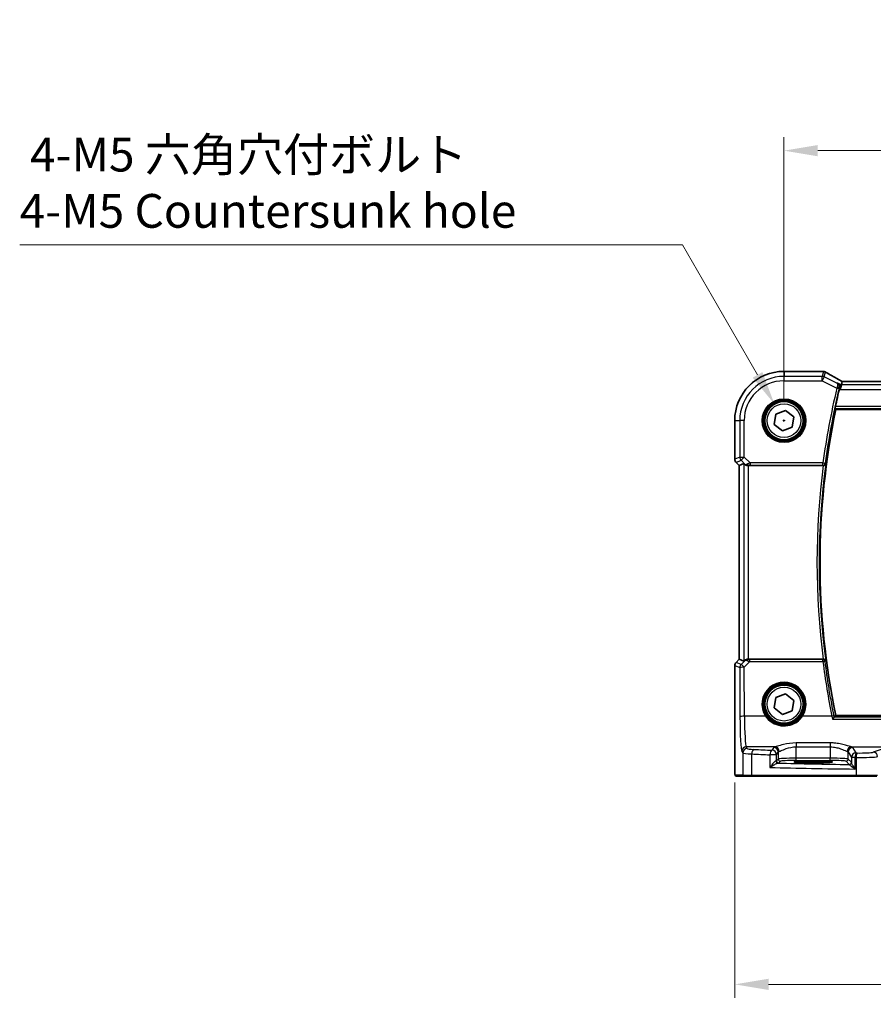
# Model space of a CAD drawing. Units: millimetres. Extents: x 0 to 7469, y 0 to 1405.
# Drawn here: x 1764 to 1954, y 491 to 710 of the extents above; entities that cross this region are included whole.
import ezdxf

# ---------------------------------------------------------------- set-up
doc = ezdxf.new("R2010")
doc.units = ezdxf.units.MM
for name, color, linetype, lineweight in [('Dimension (ISO)', 7, 'Continuous', 18), ('Visible (ISO)', 7, 'Continuous', 35), ('Visible Narrow (ISO)', 7, 'Continuous', 25)]:
    doc.layers.add(name, color=color, linetype=linetype, lineweight=lineweight)
doc.styles.add('Note Text (TK)', font='MS PGothic.ttf')
doc.dimstyles.new('Default - Method 1b (TK)', dxfattribs={"dimscale": 3, "dimtxt": 2.5, "dimasz": 2.5, "dimexe": 1, "dimexo": 1.5, "dimgap": 1, "dimtad": 1, "dimtoh": 1, "dimrnd": 1e-08, "dimdsep": 46, "dimtxsty": 'Note Text (TK)', "dimcen": 0.09, "dimdle": 5, "dimclrd": 100, "dimclre": 100, "dimclrt": 7, "dimadec": 1, "dimazin": 1, "dimtfac": 1, "dimtmove": 0, "dimatfit": 3, "dimfxl": 1, "dimtolj": 1, "dimlwd": -1, "dimlwe": -1, "dimarcsym": 0})

# ---------------------------------------------------------------- blocks, each defined once
blk = doc.blocks.new('*D26')
at = {"layer": 'Defpoints', "color": 0}
for p in [(2152.18, 680.44), (1934.18, 620.44), (2152.18, 620.44)]:
    blk.add_point(p, dxfattribs=at)
at = {"layer": 'Dimension (ISO)', "color": 100}
for p, q in [((1934.18, 624.94), (1934.18, 683.44)), ((2152.18, 624.94), (2152.18, 683.44)), ((1941.68, 680.44), (2144.68, 680.44))]:
    blk.add_line(p, q, dxfattribs=at)
for points in [[(1941.68, 681.69), (1941.68, 679.19), (1934.18, 680.44)], [(2144.68, 681.69), (2144.68, 679.19), (2152.18, 680.44)]]:
    blk.add_solid(points, dxfattribs=at)
at = {"layer": 'Dimension (ISO)', "color": 7, "insert": (2035.53, 687.19), "char_height": 7.5, "attachment_point": 4, "style": 'Note Text (TK)'}
blk.add_mtext('\\A1;218', dxfattribs=at)
blk = doc.blocks.new('*D27')
at = {"layer": 'Defpoints', "color": 0}
for p in [(1923.24, 544.52), (2163.13, 544.52), (2163.13, 495.17)]:
    blk.add_point(p, dxfattribs=at)
at = {"layer": 'Dimension (ISO)', "color": 100}
for p, q in [((1923.24, 540.02), (1923.24, 492.17)), ((2163.13, 540.02), (2163.13, 492.17)), ((1930.74, 495.17), (2155.63, 495.17))]:
    blk.add_line(p, q, dxfattribs=at)
for points in [[(1930.74, 496.42), (1930.74, 493.92), (1923.24, 495.17)], [(2155.63, 496.42), (2155.63, 493.92), (2163.13, 495.17)]]:
    blk.add_solid(points, dxfattribs=at)
at = {"layer": 'Dimension (ISO)', "color": 7, "insert": (2033.53, 501.92), "char_height": 7.5, "attachment_point": 4, "style": 'Note Text (TK)'}
blk.add_mtext('\\A1; 240', dxfattribs=at)
blk = doc.blocks.new('*D45')
at = {"layer": 'Defpoints', "color": 0}
for p in [(1932.06, 624.12), (1936.31, 616.76)]:
    blk.add_point(p, dxfattribs=at)
at = {"layer": 'Dimension (ISO)', "color": 100}
for p, q in [((1764.37, 659.48), (1911.64, 659.48)), ((1911.64, 659.48), (1928.31, 630.62)), ((1933.91, 620.44), (1934.45, 620.44)), ((1934.18, 620.17), (1934.18, 620.71))]:
    blk.add_line(p, q, dxfattribs=at)
blk.add_solid([(1929.39, 631.24), (1927.23, 629.99), (1932.06, 624.12)], dxfattribs=at)
at = {"layer": 'Dimension (ISO)', "color": 7, "insert": (1764.37, 673.31), "char_height": 7.5, "attachment_point": 4, "style": 'Note Text (TK)'}
blk.add_mtext('\\A1; 4-M5 六角穴付ボルト\\P4-M5 Countersunk hole', dxfattribs=at)

msp = doc.modelspace()

# ---------------------------------------------------------------- linework, layer by layer
at = {"layer": 'Visible (ISO)'}
for p, q in [((1942.6047, 631.3887), (1934.1833, 631.3887)), ((1946.929, 628.3653), (1946.6933, 627.3667)), ((1947.109, 629.1275), (1946.929, 628.3653)), ((2138.8493, 629.1266), (1947.5173, 629.1266)), ((1932.0268, 619.6161), (1932.3894, 621.8968)), ((1932.3894, 621.8968), (1934.5459, 622.7232)), ((1934.5459, 622.7232), (1936.3398, 621.2688)), ((1945.6912, 622.9424), (2140.6754, 622.9424)), ((1923.2371, 620.4424), (1923.2371, 611.8789)), ((1933.8207, 618.1617), (1932.0268, 619.6161)), ((1936.3398, 621.2688), (1935.9772, 618.988)), ((1935.9772, 618.988), (1933.8207, 618.1617)), ((1924.2371, 610.4647), (1923.53, 611.1718)), ((1925.2604, 610.8886), (1924.2385, 610.4653)), ((1924.2371, 610.4647), (1924.2385, 610.4653)), ((1924.2371, 567.4202), (1924.2371, 610.4647)), ((1926.259, 610.4424), (1942.8945, 610.4424)), ((1923.53, 566.713), (1924.2371, 567.4202)), ((1924.2371, 567.4202), (1924.2385, 567.4196)), ((1925.2604, 566.9963), (1924.2385, 567.4196)), ((1942.8945, 567.4424), (1926.259, 567.4424)), ((1923.2371, 566.0059), (1923.2371, 544.5175)), ((1932.0268, 556.6161), (1932.3894, 558.8968)), ((1932.3894, 558.8968), (1934.5459, 559.7232)), ((1934.5459, 559.7232), (1936.3398, 558.2688)), ((1936.3398, 558.2688), (1935.9772, 555.988)), ((1933.8207, 555.1617), (1932.0268, 556.6161)), ((1935.9772, 555.988), (1933.8207, 555.1617)), ((2140.6754, 554.9424), (1945.6912, 554.9424)), ((1941.6833, 544.7593), (1939.6833, 544.7593)), ((1939.6833, 544.4174), (1941.6833, 544.4174)), ((1923.5643, 541.4424), (1925.2106, 541.4424)), ((1927.1162, 541.4424), (1925.2106, 541.4424)), ((1950.2743, 541.4424), (1927.1162, 541.4424)), ((1954.7962, 541.4424), (1950.2743, 541.4424))]:
    msp.add_line(p, q, dxfattribs=at)
for centre in [(1934.1833, 620.4424), (1934.1833, 557.4424)]:
    msp.add_circle(centre, 4.25, dxfattribs=at)
for centre, radius, start, end in [((1934.1833, 620.4424), 10.9462, 90, 180), ((1942.6047, 630.3887), 1, 84.953311, 90), ((1942.928, 630.361), 1, 59.356632, 85.274482), ((2108.7083, 588.9424), 166.7437, 166.639019, 167.996867), ((2108.7083, 588.9424), 166.525, 168.218876, 191.781124), ((1924.2371, 611.8789), 1, 180, 225), ((1924.2371, 566.0059), 1, 135, 180)]:
    msp.add_arc(centre, radius, start, end, dxfattribs=at)
for centre, major_axis, ratio, start_param, end_param in [((1960.2718, 631.8374), (20.3369, -0.063), 0.04957285, 3.66859713, 3.69888999), ((1947.5172, 629.2229), (-1.892, 0), 0.05087773, 1.35522381, 1.57085455), ((1926.259, 609.8861), (-0.9993, 1.0021), 0.03700701, 5.6291015, 6.2679172), ((1926.259, 610.3549), (1, 0), 0.08748866, 1.57079633, 1.63956115), ((1926.259, 567.9988), (-0.9993, -1.0021), 0.03700701, 0.01526811, 0.65408381), ((1926.259, 567.5299), (-1, 0), 0.08748866, 1.5020315, 1.57079633), ((1939.6833, 544.5884), (3.2624, 0), 0.05240787, 1.57079633, 4.71238898), ((1941.6833, 544.5884), (-3.2624, 0), 0.05240787, 1.57079633, 4.71238898)]:
    msp.add_ellipse(centre, major_axis=major_axis, ratio=ratio, start_param=start_param, end_param=end_param, dxfattribs=at)
for points, knots in [([(1946.6195, 629.4027), (1946.3765, 629.5379), (1946.1392, 629.6705), (1945.6767, 629.9304), (1945.4514, 630.0577), (1945.0133, 630.3066), (1944.8006, 630.4282), (1944.3882, 630.6654), (1944.1885, 630.781), (1943.8028, 631.006), (1943.6167, 631.1153), (1943.4377, 631.2214)], [-0.923294824, -0.923294824, -0.923294824, -0.923294824, -0.874974556, -0.874974556, -0.826654289, -0.826654289, -0.778334022, -0.778334022, -0.730013755, -0.730013755, -0.681693487, -0.681693487, -0.681693487, -0.681693487]), ([(1946.0826, 628.7885), (1946.0838, 628.7878), (1946.085, 628.7872), (1946.177, 628.7339), (1946.2597, 628.6639), (1946.3966, 628.4969), (1946.4528, 628.4003), (1946.5298, 628.1884), (1946.553, 628.0739), (1946.558, 627.8547), (1946.5475, 627.7541), (1946.5218, 627.6531)], [-0.000608793, -0.000608793, -0.000608793, -0.000608793, 0, 0, 0.046230149, 0.046230149, 0.090175141, 0.090175141, 0.131035893, 0.131035893, 0.163066174, 0.163066174, 0.163066174, 0.163066174]), ([(1947.1267, 629.1287), (1947.0944, 629.1457), (1947.0626, 629.1626), (1946.9935, 629.1993), (1946.9565, 629.2191), (1946.8841, 629.258), (1946.8487, 629.2771), (1946.7798, 629.3145), (1946.7463, 629.3328), (1946.6813, 629.3685), (1946.6499, 629.3859), (1946.6195, 629.4027)], [-1.244399696, -1.244399696, -1.244399696, -1.244399696, -1.189319935, -1.189319935, -1.122813657, -1.122813657, -1.056307379, -1.056307379, -0.989801101, -0.989801101, -0.923294824, -0.923294824, -0.923294824, -0.923294824]), ([(1945.5459, 623.1212), (1945.5422, 623.126), (1945.5402, 623.1391), (1945.5404, 623.1875), (1945.5437, 623.2271), (1945.555, 623.3178), (1945.5637, 623.3751), (1945.5851, 623.4963), (1945.5976, 623.5597), (1945.6102, 623.6193)], [0.0034388622, 0.0034388622, 0.0034388622, 0.0034388622, 0.0188812242, 0.0188812242, 0.0377624485, 0.0377624485, 0.0568516776, 0.0568516776, 0.0750135816, 0.0750135816, 0.0750135816, 0.0750135816]), ([(1925.4885, 610.7038), (1925.5526, 610.6455), (1925.6347, 610.5878), (1925.8346, 610.4934), (1925.9554, 610.4594), (1926.1143, 610.4438), (1926.1521, 610.442), (1926.1903, 610.4422)], [0.4186015433, 0.4186015433, 0.4186015433, 0.4186015433, 0.4530214688, 0.4530214688, 0.4905261815, 0.4905261815, 0.5017410096, 0.5017410096, 0.5017410096, 0.5017410096]), ([(1942.9196, 610.4424), (1942.9698, 610.4422), (1943.0188, 610.4488), (1943.1215, 610.4757), (1943.1727, 610.4983), (1943.278, 610.5627), (1943.3271, 610.6086), (1943.4055, 610.7122), (1943.4333, 610.7716), (1943.4479, 610.8333), (1943.4481, 610.8342), (1943.4483, 610.8352)], [-0.0863641224, -0.0863641224, -0.0863641224, -0.0863641224, -0.0711278383, -0.0711278383, -0.0525319041, -0.0525319041, -0.0274241135, -0.0274241135, 0, 0, 0.0004291171, 0.0004291171, 0.0004291171, 0.0004291171]), ([(1925.4885, 567.181), (1925.5477, 567.233), (1925.6171, 567.2836), (1925.7776, 567.3683), (1925.8858, 567.4076), (1926.0635, 567.4378), (1926.1272, 567.4427), (1926.1903, 567.4426)], [0.076617831, 0.076617831, 0.076617831, 0.076617831, 0.1055832616, 0.1055832616, 0.1404320609, 0.1404320609, 0.1588022722, 0.1588022722, 0.1588022722, 0.1588022722]), ([(1943.4483, 567.0497), (1943.4481, 567.0506), (1943.4479, 567.0516), (1943.4379, 567.0938), (1943.422, 567.1344), (1943.3787, 567.2105), (1943.3516, 567.2465), (1943.2774, 567.3209), (1943.2265, 567.3582), (1943.121, 567.4086), (1943.0705, 567.4253), (1942.9847, 567.4399), (1942.9524, 567.4426), (1942.9196, 567.4425)], [-0.086014661, -0.086014661, -0.086014661, -0.086014661, -0.0855889131, -0.0855889131, -0.0670962424, -0.0670962424, -0.0492191983, -0.0492191983, -0.0268136083, -0.0268136083, -0.009839746, -0.009839746, 0, 0, 0, 0]), ([(1944.9505, 554.1154), (1944.9514, 554.1164), (1944.9522, 554.1174), (1944.9984, 554.171), (1945.0438, 554.2225), (1945.1295, 554.3168), (1945.1702, 554.3603), (1945.2437, 554.436), (1945.2767, 554.4683), (1945.324, 554.5102), (1945.3404, 554.5228), (1945.3505, 554.5273)], [-0.0833095353, -0.0833095353, -0.0833095353, -0.0833095353, -0.0829116977, -0.0829116977, -0.0620265611, -0.0620265611, -0.0418935624, -0.0418935624, -0.0219765013, -0.0219765013, -0.0059970282, -0.0059970282, -0.0059970282, -0.0059970282]), ([(1923.5579, 541.4424), (1923.5414, 541.4424), (1923.5256, 541.4441), (1923.5059, 541.4479), (1923.5023, 541.4486), (1923.4936, 541.4507), (1923.4887, 541.4521), (1923.4744, 541.4567), (1923.4653, 541.4606), (1923.4431, 541.4718), (1923.4315, 541.4797), (1923.3992, 541.5046), (1923.3852, 541.5204), (1923.3285, 541.5938), (1923.3245, 541.6406), (1923.3003, 541.81), (1923.2896, 541.9444), (1923.2751, 542.2018), (1923.2703, 542.306), (1923.2585, 542.6117), (1923.2526, 542.8301), (1923.2391, 543.5202), (1923.2371, 544.0261), (1923.2371, 544.5175)], [0, 0, 0, 0, 0.012766906, 0.012766906, 0.01463081, 0.01463081, 0.016461258, 0.016461258, 0.020132349, 0.020132349, 0.026500678, 0.026500678, 0.041208578, 0.041208578, 0.101047017, 0.101047017, 0.171185477, 0.171185477, 0.211695059, 0.211695059, 0.283160241, 0.283160241, 0.430585526, 0.430585526, 0.430585526, 0.430585526])]:
    msp.add_open_spline(points, degree=3, knots=knots, dxfattribs=at)
for points, degree in [([(1947.1125, 629.1288), (1947.1104, 629.1289), (1947.1092, 629.1284), (1947.109, 629.1275)], 3), ([(1946.5218, 627.6531), (1946.5065, 627.5933), (1946.4917, 627.533), (1946.4778, 627.4745)], 3), ([(1945.5459, 623.1212), (1945.6186, 623.0318), (1945.6912, 622.9424)], 2), ([(1942.9196, 610.4424), (1942.9111, 610.4424), (1942.9027, 610.4424), (1942.8945, 610.4424)], 3), ([(1942.8945, 567.4424), (1942.9027, 567.4424), (1942.9111, 567.4424), (1942.9196, 567.4425)], 3), ([(1945.3505, 554.5273), (1945.3543, 554.529), (1945.3569, 554.5308), (1945.3583, 554.5325)], 3), ([(1945.6912, 554.9424), (1945.5248, 554.7377), (1945.3583, 554.5325)], 2), ([(1923.5587, 541.4424), (1923.5585, 541.4424), (1923.5611, 541.4424), (1923.5643, 541.4424)], 3)]:
    msp.add_open_spline(points, degree=degree, dxfattribs=at)
at = {"layer": 'Visible Narrow (ISO)'}
for p, q in [((1934.1833, 631.3873), (1934.1833, 631.3887)), ((1934.1833, 631.3873), (1942.6047, 631.3873)), ((1934.1833, 631.3873), (1934.1833, 630.2867)), ((1942.6747, 630.2867), (1934.1833, 630.2867)), ((1934.1833, 629.2881), (1934.1833, 630.2867)), ((1942.6047, 631.3887), (1942.6047, 631.3873)), ((1942.928, 631.3597), (1942.6747, 630.2867)), ((1942.6747, 629.2881), (1942.6747, 630.2867)), ((1943.1213, 630.1813), (1942.6747, 629.2881)), ((1943.1213, 630.1813), (1943.3746, 631.2542)), ((1945.9434, 628.7703), (1943.1213, 630.1813)), ((1934.1833, 629.2881), (1942.6747, 629.2881)), ((1942.6747, 629.2881), (1945.9176, 627.6666)), ((1946.929, 628.3653), (1946.0826, 628.7885)), ((2139.4376, 628.3653), (1946.929, 628.3653)), ((1947.5173, 629.1252), (1947.5173, 629.1266)), ((1947.5173, 629.1252), (2138.8493, 629.1252)), ((1945.9176, 627.6666), (1946.4022, 627.5514)), ((1946.4778, 627.4745), (1946.6933, 627.3667)), ((1946.6933, 627.3667), (2139.6733, 627.3667)), ((2140.7564, 623.6193), (1945.6102, 623.6193)), ((1945.5459, 623.1212), (2140.8207, 623.1212)), ((1923.2385, 620.4424), (1923.2371, 620.4424)), ((1923.2385, 611.8789), (1923.2385, 620.4424)), ((1923.2385, 620.4424), (1924.339, 620.4424)), ((1924.339, 620.4424), (1924.339, 612.3348)), ((1925.3377, 620.4424), (1924.339, 620.4424)), ((1925.3377, 612.3348), (1925.3377, 620.4424)), ((1923.2385, 611.8789), (1923.2371, 611.8789)), ((1924.339, 612.3348), (1923.2385, 611.8789)), ((1923.53, 611.1718), (1923.531, 611.1728)), ((1923.531, 611.1728), (1924.6315, 611.6287)), ((1924.2385, 610.4653), (1923.531, 611.1728)), ((1924.339, 612.3348), (1925.3377, 612.3348)), ((1925.3377, 612.3348), (1924.6315, 611.6287)), ((1924.6315, 611.6287), (1925.4763, 610.7839)), ((1925.2604, 610.8886), (1925.2604, 566.9963)), ((1926.6406, 611.0318), (1925.3377, 612.3348)), ((1925.4763, 610.7839), (1925.4885, 610.7038)), ((1926.1781, 610.5225), (1926.1903, 610.4422)), ((1942.8396, 611.0318), (1926.6406, 611.0318)), ((1926.6406, 611.0318), (1926.6406, 610.5337)), ((1926.6406, 610.5337), (1942.8396, 610.5337)), ((1942.8396, 611.0318), (1943.3333, 610.9661)), ((1942.8396, 610.5337), (1942.8396, 611.0318)), ((1924.2385, 567.4196), (1924.2385, 610.4653)), ((1926.259, 567.4424), (1926.259, 610.4424)), ((1923.531, 566.7121), (1924.2385, 567.4196)), ((1925.4751, 567.0933), (1924.64, 566.2527)), ((1925.3461, 565.6337), (1926.5965, 566.8922)), ((1925.4885, 567.181), (1925.4751, 567.0933)), ((1926.1772, 567.3564), (1926.1903, 567.4426)), ((1926.5965, 566.8922), (1926.5965, 567.3468)), ((1942.8358, 567.3468), (1926.5965, 567.3468)), ((1926.5965, 566.8922), (1942.8358, 566.8922)), ((1942.8358, 566.8922), (1942.8358, 567.3468)), ((1923.2371, 566.0059), (1923.2385, 566.0059)), ((1923.2385, 544.5175), (1923.2385, 566.0059)), ((1923.2385, 566.0059), (1924.3475, 565.5466)), ((1923.531, 566.7121), (1923.53, 566.713)), ((1924.64, 566.2527), (1923.531, 566.7121)), ((1924.3475, 565.5466), (1924.3974, 554.6667)), ((1925.396, 554.7538), (1925.3461, 565.6337)), ((1930.0821, 554.7538), (1925.396, 554.7538)), ((1944.8147, 554.7538), (1938.2845, 554.7538)), ((1944.9505, 554.1154), (2141.4161, 554.1154)), ((2141.0162, 554.5273), (1945.3505, 554.5273)), ((1926.0095, 547.588), (1925.801, 547.936)), ((1932.1667, 547.936), (1925.801, 547.936)), ((1931.8902, 547.8138), (1931.514, 547.1858)), ((1936.8834, 548.8288), (1936.8834, 547.9516)), ((1944.4687, 548.8288), (1936.8834, 548.8288)), ((1936.8834, 547.9516), (1944.4687, 547.9516)), ((1936.8834, 545.4169), (1936.8834, 547.9516)), ((1944.4687, 548.8288), (1944.4687, 547.9516)), ((1944.4687, 547.9516), (1944.4687, 545.4169)), ((1949.1854, 547.936), (1964.8321, 547.936)), ((1950.1928, 546.5936), (1949.4619, 547.8138)), ((1955.7711, 547.3468), (1954.0235, 546.7762)), ((1924.8023, 546.9399), (1925.0109, 546.5918)), ((1925.0109, 546.5918), (1925.0109, 541.6424)), ((1927.0168, 541.6424), (1927.0168, 546.3778)), ((1932.5127, 546.1896), (1931.0645, 546.1896)), ((1931.0645, 546.1896), (1931.0645, 543.369)), ((1932.5127, 546.1896), (1932.8888, 546.8176)), ((1932.5127, 544.8669), (1932.5127, 546.1896)), ((1932.8888, 545.2431), (1932.5127, 544.8669)), ((1932.8888, 546.8176), (1932.8888, 545.2431)), ((1936.8834, 544.9176), (1936.8834, 545.4169)), ((1944.4687, 545.4169), (1936.8834, 545.4169)), ((1936.8834, 544.9176), (1944.4687, 544.9176)), ((1944.4687, 544.9176), (1944.4687, 545.4169)), ((1948.4632, 546.8176), (1949.1941, 545.5974)), ((1948.4632, 545.2431), (1948.4632, 546.8176)), ((1949.1748, 544.5315), (1948.4632, 545.2431)), ((1949.9656, 545.5974), (1949.1941, 545.5974)), ((1949.1941, 545.5974), (1949.1941, 544.4694)), ((1949.9656, 543.0142), (1949.9656, 545.5974)), ((1950.2295, 545.5921), (1950.2295, 541.6424)), ((1923.2385, 544.5175), (1923.2371, 544.5175)), ((1933.012, 544.3676), (1933.3881, 544.7438)), ((1939.6833, 544.4174), (1939.6833, 544.7593)), ((1941.6833, 544.4174), (1941.6833, 544.7593)), ((1947.9639, 544.7438), (1948.6755, 544.0322)), ((1925.0109, 541.6424), (1923.3645, 541.6424)), ((1925.0109, 541.6424), (1927.0168, 541.6424)), ((1927.0168, 541.6424), (1950.2295, 541.6424)), ((1950.2295, 541.6424), (1954.9894, 541.6424))]:
    msp.add_line(p, q, dxfattribs=at)
for centre, radius in [((1934.1833, 620.4424), 4.8747), ((1934.1833, 620.4424), 4.6748), ((1934.1833, 620.4424), 4.5067), ((1934.1833, 620.4424), 4.3069), ((1934.1833, 620.4424), 3.75), ((1934.1833, 557.4424), 4.5067), ((1934.1833, 557.4424), 4.3069), ((1934.1833, 557.4424), 3.75)]:
    msp.add_circle(centre, radius, dxfattribs=at)
for centre, radius, start, end in [((1934.1833, 620.4424), 10.9448, 90, 180), ((1934.1833, 620.4424), 9.8443, 90, 180), ((1934.1833, 620.4424), 8.8457, 90, 180), ((2108.7083, 588.9424), 167.3331, 166.619318, 172.414327), ((2108.7083, 588.9424), 166.835, 166.619318, 172.414327), ((2108.7083, 588.9424), 166.7038, 172.453704, 187.546296), ((2108.7083, 588.9424), 167.2019, 172.612048, 187.387952)]:
    msp.add_arc(centre, radius, start, end, dxfattribs=at)
for centre, major_axis, ratio, start_param, end_param in [((1942.6047, 630.3887), (0.088, 0.9961), 0.85909459, 0, 0.10243429), ((1960.664, 631.949), (21, 0), 0.05240778, 3.67718466, 3.70663085), ((1942.6747, 629.2881), (-0.9732, 0.2298), 0.99855333, 4.48088869, 4.94388927), ((1942.928, 630.361), (0.0824, 0.9966), 0.84374206, 0, 0.09766065), ((1942.928, 630.361), (0.9732, -0.2298), 0.99855333, 1.33929603, 1.80229662), ((1942.928, 630.361), (0.5097, 0.8604), 0.8050364, 0, 0.08833756), ((1961.1106, 623.0451), (-20.9942, 10.526), 0.04684915, 0.58852293, 0.83012427), ((1946.1335, 628.5288), (0.486, 0.8739), 0.64210111, 0, 0.06832159), ((1947.9639, 628.8147), (-1.9994, 1.0025), 0.04684915, 0.83012427, 1.16042987), ((1947.5173, 629.2301), (2, 0), 0.05240778, 4.50676162, 4.71238898), ((1945.9397, 627.7561), (0.4845, -0.1236), 0.17572747, 0.08864949, 1.53263501), ((1924.2371, 611.8789), (-0.3827, 0.9239), 0.99839497, 1.17866484, 1.96292781), ((1925.3377, 612.3348), (0.3827, -0.9239), 0.99839497, 4.3202575, 5.10452046), ((1926.1824, 611.49), (-0.729, -0.6851), 0.46466527, 0.06680435, 0.85092148), ((1926.1824, 611.49), (0.904, 0.4362), 0.95591855, 3.49172326, 4.27584039), ((1926.6844, 610.9881), (-1.0614, -0.3524), 0.0494607, 4.73719015, 5.47150947), ((1926.1781, 611.0206), (0.0295, -0.4991), 0.55941635, 5.1735807, 6.17784264), ((1926.6844, 610.49), (-0.7085, 0.0027), 0.06162707, 4.77440992, 5.50872924), ((1942.8396, 611.0318), (0.3762, 0.3294), 0.99330615, 3.99651559, 5.42826237), ((1926.1813, 566.3871), (-0.9046, 0.4343), 0.95837897, 5.14776572, 5.93188285), ((1926.1813, 566.3871), (0.7308, -0.6831), 0.49764186, 2.28986789, 3.07398502), ((1926.1772, 566.8583), (0.0278, 0.4992), 0.53585557, 0.10341144, 1.07074075), ((1926.6838, 566.8929), (-1.0624, 0.3494), 0.02501308, 0.82404741, 1.49679956), ((1926.6838, 567.391), (-0.7089, -0.0055), 0.06194438, 0.77415955, 1.4469117), ((1942.8358, 566.8487), (-0.3762, 0.3294), 0.99330628, 3.99652697, 5.42825099), ((1942.8358, 566.8487), (0.4961, 0.0622), 0.08648274, 0.08759549, 1.55994529), ((2108.7083, 587.7064), (0, -167.1782), 0.99997071, 4.83721569, 4.91079851), ((1924.2371, 566.0059), (0.3827, 0.9239), 0.99839497, 1.17866484, 1.96292781), ((1925.3461, 565.5466), (-0.3827, -0.9239), 0.99839497, 4.3202575, 5.10452046), ((1925.3461, 565.5466), (-1, -0.0046), 0.08715483, 4.71198937, 6.23062524), ((1925.3461, 565.5466), (-0.7094, 0.7048), 0.06194553, 4.77385531, 6.23072459), ((1934.1833, 557.4449), (0, 4.9053), 0.99999533, 4.13170219, 8.43466842), ((1925.396, 554.6667), (-1, -0.0046), 0.08715483, 4.71198937, 6.23062524), ((1924.8412, 555.4075), (0, -8.5), 0.05240778, 4.79965544, 6.19591884), ((1925.8398, 555.4075), (0, 7.5), 0.05939548, 1.65806279, 3.05432619), ((1930.0821, 554.7364), (0.1672, 0.1097), 0.07295324, 0.03499989, 1.52296476), ((1938.2845, 554.7364), (-0.1672, 0.1097), 0.07295324, 4.76022055, 6.24818542), ((1944.8147, 554.7103), (0.4902, 0.0986), 0.08545857, 0.0875877, 1.55361667), ((1925.801, 546.9399), (0.8579, 0.5139), 0.9948398, 1.03337295, 2.59960788), ((1926.0095, 546.5918), (0.8579, 0.5139), 0.9948398, 1.03337295, 2.59960788), ((1929.0054, 547.6017), (-3, 0), 0.08748866, 0.05235988, 1.05049348), ((1927.5139, 546.3778), (0.0501, 0.9987), 0.49667336, 0.1005866, 1.59568836), ((1969.274, 553.7505), (-84, 0), 0.08748866, 1.05049348, 1.10456544), ((1931.514, 546.1896), (0.044, 0.999), 0.44917542, 0.09770574, 1.59056969), ((1931.514, 546.1896), (-0.8579, 0.5139), 0.9948398, 3.68357743, 5.24981236), ((1936.8834, 547.7909), (-5, 0), 0.08748866, 5.94492009, 6.23082543), ((1931.8902, 546.8176), (-0.8579, 0.5139), 0.9948398, 3.68357743, 5.24981236), ((1932.1667, 546.9399), (-0.2413, 0.9704), 0.94013542, 4.48270489, 6.02457445), ((1949.1854, 546.9399), (0.2413, 0.9704), 0.94013542, 0.25861086, 1.80048042), ((1949.4619, 546.8176), (0.8579, 0.5139), 0.9948398, 1.03337295, 2.59960788), ((1944.4687, 547.7909), (-5, 0), 0.08748866, 3.19395253, 3.47985787), ((1929.0054, 546.6055), (4, 0), 0.0656165, 3.19395253, 4.19208613), ((1969.274, 552.7543), (85, 0), 0.08645939, 4.19208613, 4.24615809), ((1931.514, 544.871), (-1, 0), 0.07861167, 2.63710364, 3.08923278), ((1933.012, 544.8669), (-0.3536, 0.3536), 0.99726469, 0.78676769, 2.35482496), ((1936.8834, 546.7947), (4, 0), 0.10936083, 2.80332744, 3.08923278), ((1936.8834, 545.2335), (-4, 0), 0.04585681, 4.71238898, 6.23082543), ((1933.3881, 545.2431), (-0.3536, 0.3536), 0.99726469, 0.78676769, 2.35482496), ((1936.8834, 544.7342), (3.5, 0), 0.05240778, 1.57079633, 3.08923278), ((1944.4687, 545.2335), (-4, 0), 0.04585681, 3.19395253, 4.71238898), ((1944.4687, 544.7342), (3.5, 0), 0.05240778, 0.05235988, 1.57079633), ((1947.9639, 545.2431), (0.3536, 0.3536), 0.99726469, 3.92836034, 5.49641762), ((1944.4687, 546.7947), (4, 0), 0.10936083, 0.05235988, 0.33826521), ((1950.1928, 545.5974), (-0.8579, -0.5139), 0.9948398, 4.1749656, 5.74120053), ((1950.1928, 545.5974), (0.0204, 0.9998), 0.227112, 0.08961425, 1.575431), ((1969.274, 552.7543), (85, 0), 0.08645939, 4.48323177, 4.4864183), ((1969.274, 553.7505), (-84, 0), 0.08748866, 1.34163911, 1.34482565), ((1950.4535, 545.5921), (0.0201, 0.9998), 0.22400944, 0.08954802, 1.57530189), ((1951.1257, 545.8479), (4, 0), 0.0656165, 4.4864183, 6.02138592), ((1951.1257, 546.8441), (-3, 0), 0.08748866, 1.34482565, 2.87979327), ((1954.0235, 545.78), (-0.3104, 0.9506), 0.9624951, 4.40789574, 5.95613258), ((1969.274, 547.3014), (85, 0), 0.05179122, 4.24615809, 4.48323177), ((1932.8272, 544.8331), (0.0472, -0.4978), 0.87450171, 4.6295741, 6.17507061), ((1931.514, 544.3717), (1.5, 0), 0.05240778, 5.77869629, 6.23082543), ((1969.274, 548.3), (-84, 0), 0.05240778, 1.12199028, 1.3230501), ((1948.6755, 544.5315), (0.3536, 0.3536), 0.99726469, 3.92836034, 5.49641762), ((1948.6948, 544.4694), (0.492, 0.0891), 0.95935891, 4.59839547, 6.0966409), ((1923.5643, 541.6424), (0, -0.2), 0.99862953, 4.71238898, 6.28318531), ((1925.2106, 541.6424), (0, -0.2), 0.99862953, 4.71238898, 6.28318531), ((1927.1162, 541.6424), (0, -0.2), 0.49714293, 4.71238898, 6.28318531), ((1950.2743, 541.6424), (0, -0.2), 0.22405247, 4.71238898, 6.28318531)]:
    msp.add_ellipse(centre, major_axis=major_axis, ratio=ratio, start_param=start_param, end_param=end_param, dxfattribs=at)
for points in [[(1946.0826, 628.7885), (1946.0362, 628.7824), (1945.9898, 628.7764), (1945.9434, 628.7703)], [(1946.5218, 627.6531), (1946.5213, 627.6531), (1946.5208, 627.653), (1946.5203, 627.6529)], [(1942.9196, 610.4424), (1942.9196, 610.4424), (1942.9196, 610.4424), (1942.9196, 610.4424)], [(1942.9196, 567.4425), (1942.9196, 567.4425), (1942.9196, 567.4424), (1942.9196, 567.4424)], [(1944.8147, 554.7538), (1944.8606, 554.5401), (1944.9059, 554.327), (1944.9505, 554.1154)], [(1945.3583, 554.5325), (1945.3398, 554.6256), (1945.3211, 554.7188), (1945.3023, 554.8121)]]:
    msp.add_open_spline(points, degree=3, dxfattribs=at)
for points, knots in [([(1946.4242, 627.6405), (1946.4364, 627.6904), (1946.4449, 627.7409), (1946.4573, 627.8704), (1946.4556, 627.9476), (1946.435, 628.1115), (1946.4122, 628.1966), (1946.3378, 628.3835), (1946.2769, 628.4803), (1946.1298, 628.6477), (1946.0406, 628.7181), (1945.9434, 628.7703)], [-0.0808480274, -0.0808480274, -0.0808480274, -0.0808480274, -0.0729938766, -0.0729938766, -0.0604272355, -0.0604272355, -0.0450244897, -0.0450244897, -0.0230389493, -0.0230389493, 0.0004097199, 0.0004097199, 0.0004097199, 0.0004097199]), ([(1945.9434, 628.7703), (1945.9882, 628.7412), (1946.0245, 628.6941), (1946.0736, 628.5699), (1946.088, 628.4937), (1946.0911, 628.3382), (1946.0861, 628.2653), (1946.0631, 628.1206), (1946.0477, 628.0509), (1946.013, 627.9312), (1945.9975, 627.8839), (1945.9798, 627.8364)], [-0.0004097199, -0.0004097199, -0.0004097199, -0.0004097199, 0.0230389493, 0.0230389493, 0.0450244897, 0.0450244897, 0.0604272355, 0.0604272355, 0.0729938766, 0.0729938766, 0.0808480274, 0.0808480274, 0.0808480274, 0.0808480274]), ([(1945.9798, 627.8364), (1945.9694, 627.8084), (1945.959, 627.7802), (1945.9383, 627.7235), (1945.9279, 627.6951), (1945.9176, 627.6666)], [-0.00925908053, -0.00925908053, -0.00925908053, -0.00925908053, -0.00462954027, -0.00462954027, 0, 0, 0, 0]), ([(1946.4022, 627.5514), (1946.4058, 627.5663), (1946.4094, 627.5813), (1946.4167, 627.6111), (1946.4204, 627.6259), (1946.4242, 627.6405)], [0, 0, 0, 0, 0.00462954027, 0.00462954027, 0.00925908053, 0.00925908053, 0.00925908053, 0.00925908053]), ([(1946.4242, 627.6405), (1946.4329, 627.6417), (1946.4416, 627.6428), (1946.4504, 627.6439), (1946.4737, 627.6469), (1946.497, 627.6499), (1946.5203, 627.6529)], [0.261670179, 0.261670179, 0.261670179, 0.261670179, 0.290048722, 0.290048722, 0.290048722, 0.365667055, 0.365667055, 0.365667055, 0.365667055]), ([(1942.8396, 610.5337), (1942.8471, 610.5252), (1942.8546, 610.5166), (1942.8621, 610.508), (1942.8813, 610.4862), (1942.9004, 610.4643), (1942.9196, 610.4424)], [0.211129448, 0.211129448, 0.211129448, 0.211129448, 0.240720662, 0.240720662, 0.240720662, 0.316190645, 0.316190645, 0.316190645, 0.316190645]), ([(1943.4483, 610.8352), (1943.4175, 610.8703), (1943.3867, 610.9053), (1943.3559, 610.9404), (1943.3484, 610.949), (1943.3408, 610.9575), (1943.3333, 610.9661)], [-0.362140596, -0.362140596, -0.362140596, -0.362140596, -0.240720662, -0.240720662, -0.240720662, -0.211129448, -0.211129448, -0.211129448, -0.211129448]), ([(1942.9196, 567.4424), (1942.9003, 567.4204), (1942.881, 567.3984), (1942.8617, 567.3763), (1942.853, 567.3665), (1942.8444, 567.3566), (1942.8358, 567.3468)], [0.302023749, 0.302023749, 0.302023749, 0.302023749, 0.378075925, 0.378075925, 0.378075925, 0.412122545, 0.412122545, 0.412122545, 0.412122545]), ([(1943.3295, 566.9144), (1943.3381, 566.9243), (1943.3468, 566.9341), (1943.3554, 566.9439), (1943.3864, 566.9792), (1943.4174, 567.0144), (1943.4483, 567.0497)], [-0.412122545, -0.412122545, -0.412122545, -0.412122545, -0.378075925, -0.378075925, -0.378075925, -0.256073798, -0.256073798, -0.256073798, -0.256073798]), ([(1945.3023, 554.8121), (1945.1221, 555.7085), (1944.9493, 556.6063), (1944.5712, 558.6618), (1944.3707, 559.8203), (1944.1825, 560.9807), (1943.8627, 562.9533), (1943.5782, 564.9316), (1943.3295, 566.9144)], [1.3723867938, 1.3723867938, 1.3723867938, 1.3723867938, 1.3888429381, 1.3888429381, 1.4100024925, 1.4100024925, 1.4100024925, 1.4459696196, 1.4459696196, 1.4459696196, 1.4459696196]), ([(1930.2489, 554.8465), (1930.0234, 555.1903), (1929.8432, 555.5637), (1929.4335, 556.8066), (1929.4033, 557.7399), (1929.8413, 559.4289), (1930.2806, 560.1892), (1931.4196, 561.3088), (1932.0818, 561.7037), (1933.2462, 562.0623), (1933.7147, 562.1329), (1934.1833, 562.1329), (1934.6519, 562.1329), (1935.1204, 562.0623), (1936.2848, 561.7037), (1936.947, 561.3088), (1938.0861, 560.1892), (1938.5253, 559.4289), (1938.9633, 557.7399), (1938.9331, 556.8066), (1938.5234, 555.5637), (1938.3432, 555.1903), (1938.1177, 554.8465)], [-2.15148311, -2.15148311, -2.15148311, -2.15148311, -1.88936828, -1.88936828, -1.31718329, -1.31718329, -0.77687179, -0.77687179, -0.29879684, -0.29879684, 0, 0, 0, 0.29879684, 0.29879684, 0.77687179, 0.77687179, 1.31718329, 1.31718329, 1.88936828, 1.88936828, 2.15148311, 2.15148311, 2.15148311, 2.15148311]), ([(1930.0821, 554.7538), (1930.2612, 554.488), (1930.4665, 554.2402), (1931.1972, 553.5167), (1931.8092, 553.1287), (1933.1326, 552.6484), (1933.8407, 552.5484), (1935.2084, 552.6458), (1935.8651, 552.8308), (1936.9073, 553.3649), (1937.3216, 553.6658), (1937.9048, 554.2459), (1938.1075, 554.4911), (1938.2845, 554.7538)], [-0.979339656, -0.979339656, -0.979339656, -0.979339656, -0.881149692, -0.881149692, -0.663922668, -0.663922668, -0.454200453, -0.454200453, -0.252333585, -0.252333585, -0.097051379, -0.097051379, 0, 0, 0, 0]), ([(1938.1177, 554.8465), (1937.9479, 554.5877), (1937.7535, 554.3462), (1937.1941, 553.7747), (1936.7967, 553.4782), (1935.7969, 552.9519), (1935.1669, 552.7695), (1933.8546, 552.6736), (1933.1751, 552.7721), (1931.9056, 553.2455), (1931.3185, 553.6278), (1930.6177, 554.3406), (1930.4207, 554.5846), (1930.2489, 554.8465)], [0, 0, 0, 0, 0.097051379, 0.097051379, 0.252333585, 0.252333585, 0.454200453, 0.454200453, 0.663922668, 0.663922668, 0.881149692, 0.881149692, 0.979339656, 0.979339656, 0.979339656, 0.979339656]), ([(1936.8834, 548.8288), (1935.8875, 548.8288), (1934.9051, 548.668), (1933.5559, 548.3396), (1933.0865, 548.1959), (1932.4929, 548.0202), (1932.3053, 547.9665), (1932.1667, 547.936)], [0, 0, 0, 0, 0.298765216, 0.298765216, 0.499965204, 0.499965204, 0.625715197, 0.625715197, 0.625715197, 0.625715197]), ([(1933.11, 546.9399), (1933.2209, 546.9743), (1933.371, 547.0352), (1933.8459, 547.2343), (1934.2214, 547.3972), (1935.3007, 547.7694), (1936.0866, 547.9516), (1936.8834, 547.9516)], [-0.625715197, -0.625715197, -0.625715197, -0.625715197, -0.499965204, -0.499965204, -0.298765216, -0.298765216, 0, 0, 0, 0]), ([(1949.1854, 547.936), (1948.9115, 547.9962), (1948.447, 548.149), (1947.4912, 548.4154), (1947.0807, 548.5204), (1946.2254, 548.6893), (1945.7859, 548.7554), (1945.0477, 548.8164), (1944.7582, 548.8288), (1944.4687, 548.8288)], [-0.625710915, -0.625710915, -0.625710915, -0.625710915, -0.377248577, -0.377248577, -0.225772119, -0.225772119, -0.08683543, -0.08683543, 0, 0, 0, 0]), ([(1944.4687, 547.9516), (1944.7003, 547.9516), (1944.9319, 547.9376), (1945.5224, 547.8685), (1945.8741, 547.7935), (1946.5583, 547.6021), (1946.8867, 547.4831), (1947.6513, 547.1811), (1948.0229, 547.008), (1948.242, 546.9399)], [0, 0, 0, 0, 0.08683543, 0.08683543, 0.225772119, 0.225772119, 0.377248577, 0.377248577, 0.625710915, 0.625710915, 0.625710915, 0.625710915]), ([(1923.3645, 541.6424), (1923.3414, 541.6424), (1923.3164, 541.6943), (1923.2948, 541.9793), (1923.2706, 542.2972), (1923.2518, 542.876), (1923.244, 543.4573), (1923.239, 543.8317), (1923.2385, 544.2006), (1923.2385, 544.5175)], [0, 0, 0, 0, 0.35283077, 0.35283077, 0.35283077, 0.74648264, 0.74648264, 0.74648264, 1, 1, 1, 1]), ([(1932.3895, 544.8331), (1932.3621, 544.8292), (1932.3303, 544.8181), (1932.2394, 544.7723), (1932.1762, 544.7281), (1932.0217, 544.5998), (1931.9296, 544.5093), (1931.7171, 544.2788), (1931.5977, 544.1335), (1931.3336, 543.7845), (1931.192, 543.5763), (1931.0645, 543.369)], [-0.276611873, -0.276611873, -0.276611873, -0.276611873, -0.251087506, -0.251087506, -0.210248518, -0.210248518, -0.157157835, -0.157157835, -0.088641111, -0.088641111, 0.000764497, 0.000764497, 0.000764497, 0.000764497]), ([(1931.0645, 543.369), (1931.2532, 543.5056), (1931.4564, 543.6428), (1931.8241, 543.8727), (1931.9868, 543.9685), (1932.2684, 544.1204), (1932.3878, 544.18), (1932.5812, 544.2646), (1932.6579, 544.2937), (1932.763, 544.3239), (1932.7984, 544.3312), (1932.8272, 544.3337)], [-0.000764497, -0.000764497, -0.000764497, -0.000764497, 0.088641111, 0.088641111, 0.157157835, 0.157157835, 0.210248518, 0.210248518, 0.251087506, 0.251087506, 0.276611873, 0.276611873, 0.276611873, 0.276611873]), ([(1948.6755, 544.0322), (1948.6837, 544.0299), (1948.6918, 544.0253), (1948.7079, 544.0113), (1948.7159, 544.0019), (1948.7238, 543.9903)], [-0.0375326094, -0.0375326094, -0.0375326094, -0.0375326094, -0.0187663047, -0.0187663047, 0, 0, 0, 0]), ([(1948.7238, 543.9903), (1948.7339, 543.9753), (1948.7498, 543.9565), (1948.8036, 543.9003), (1948.8485, 543.8587), (1948.9717, 543.7518), (1949.0567, 543.6825), (1949.2624, 543.5215), (1949.3894, 543.426), (1949.6633, 543.226), (1949.8131, 543.1198), (1949.9656, 543.0142)], [0, 0, 0, 0, 0.024207532, 0.024207532, 0.062939583, 0.062939583, 0.114081303, 0.114081303, 0.176949912, 0.176949912, 0.243624652, 0.243624652, 0.243624652, 0.243624652]), ([(1949.1941, 544.4694), (1949.191, 544.4867), (1949.1878, 544.5006), (1949.1813, 544.5214), (1949.1781, 544.5282), (1949.1748, 544.5315)], [0, 0, 0, 0, 0.0187663047, 0.0187663047, 0.0375326094, 0.0375326094, 0.0375326094, 0.0375326094]), ([(1949.9656, 543.0142), (1949.8637, 543.1716), (1949.7649, 543.33), (1949.587, 543.6282), (1949.5058, 543.7705), (1949.3776, 544.0106), (1949.326, 544.1138), (1949.2545, 544.2733), (1949.2299, 544.3352), (1949.2035, 544.4191), (1949.1969, 544.447), (1949.1941, 544.4694)], [-0.243624652, -0.243624652, -0.243624652, -0.243624652, -0.176949912, -0.176949912, -0.114081303, -0.114081303, -0.062939583, -0.062939583, -0.024207532, -0.024207532, 0, 0, 0, 0])]:
    msp.add_open_spline(points, degree=3, knots=knots, dxfattribs=at)

# ---------------------------------------------------------------- dimensions: what is measured, and where the dimension line sits
at = {"layer": 'Dimension (ISO)', "color": 100}
dim = msp.add_diameter_dim_2p(p1=(1936.3083, 616.7618), p2=(1932.0583, 624.123), text=' 4-M5 六角穴付ボルト\\P4-M5 Countersunk hole', dimstyle='Default - Method 1b (TK)', override={"dimtih": 1, "dimdec": 2, "dimlfac": 1, "dimtp": 0, "dimtm": 0, "dimtdec": 2, "dimtofl": 0}, dxfattribs=at)
dim.commit()
dim.dimension.update_dxf_attribs({"geometry": '*D45', "text_midpoint": (1817.7244, 659.4802), "dimtype": 163})
dim = msp.add_linear_dim(base=(2152.1833, 680.4424), p1=(1934.1833, 620.4424), p2=(2152.1833, 620.4424), angle=180, dimstyle='Default - Method 1b (TK)', override={"dimtoh": 0, "dimdec": 2, "dimtp": 0, "dimtm": 0, "dimtdec": 2, "dimtofl": 0, "dimatfit": 1}, dxfattribs=at)
dim.commit()
dim.dimension.update_dxf_attribs({"geometry": '*D26', "text_midpoint": (2043.1833, 680.4424), "dimtype": 160})
dim = msp.add_linear_dim(base=(2163.1282, 495.1688), p1=(1923.2385, 544.5175), p2=(2163.1282, 544.5175), text=' 240', dimstyle='Default - Method 1b (TK)', override={"dimtoh": 0, "dimdec": 2, "dimtp": 0, "dimtm": 0, "dimtdec": 2, "dimtofl": 0, "dimatfit": 1}, dxfattribs=at)
dim.commit()
dim.dimension.update_dxf_attribs({"geometry": '*D27', "text_midpoint": (2043.1833, 495.1688), "dimtype": 160})

doc.saveas('drawing.dxf')
